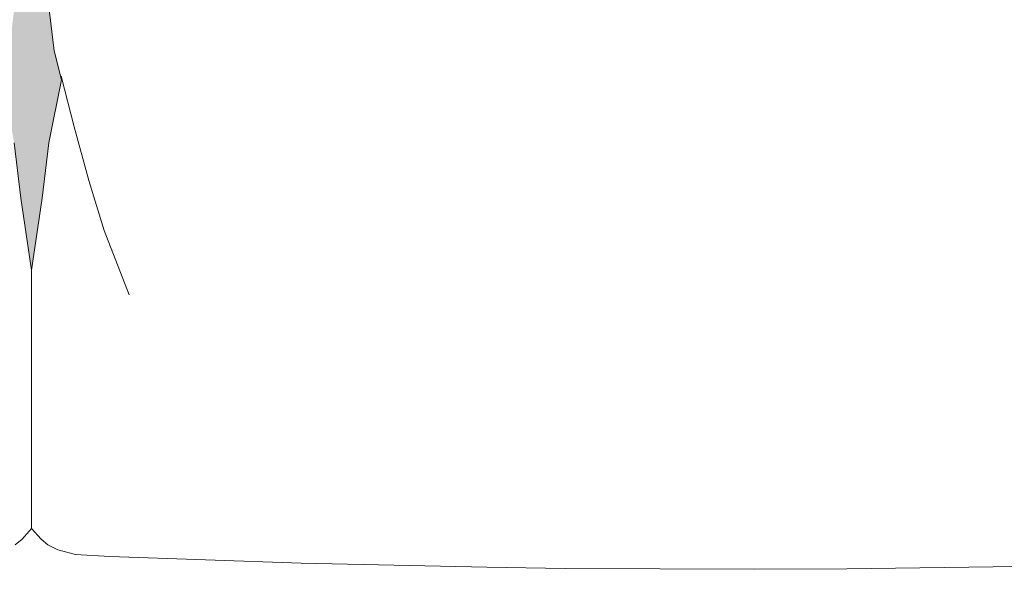
# Model space of a CAD drawing. Units: centimetres. Extents: x 806 to 2016, y 440 to 2251.
# Drawn here: x 946 to 1031, y 1657 to 1704 of the extents above; entities that cross this region are included whole.
import ezdxf

# ---------------------------------------------------------------- set-up
doc = ezdxf.new("R2010")
doc.units = ezdxf.units.CM
doc.header["$LTSCALE"] = 12.7
doc.layers.add('Nessuna', color=7, linetype='Continuous', lineweight=15)

# ---------------------------------------------------------------- blocks, each defined once
blk = doc.blocks.new('Gruppo-141')
at = {"layer": 'Nessuna', "color": 8, "linetype": 'Continuous', "lineweight": 15}
blk.add_solid([(737.111, 1439.833), (737.111, 1526.476), (877.111, 1439.833), (877.111, 1526.476)], dxfattribs=at)
at = {"color": 255, "linetype": 'Continuous', "lineweight": 15}
blk.add_wipeout([(871.754, 1511.643), (873.105, 1511.551), (874.067, 1511.36), (874.789, 1511.128), (875.343, 1510.875), (876.165, 1510.261), (876.553, 1509.532), (876.709, 1507.575), (877.025, 1501.167), (877.111, 1496.433), (877.111, 1492.89), (877.111, 1488.833), (877.111, 1484.287), (877.111, 1480.033), (876.279, 1474.14), (875.7, 1470.433), (875.179, 1466.183), (874.545, 1463.67), (875.62, 1458.265), (876.195, 1453.533), (877.111, 1447.333), (877.111, 1439.833), (877.111, 1434.233), (877.111, 1430.333), (877.111, 1427.133), (877.111, 1425.133), (876.288, 1424.237), (875.701, 1423.739), (874.869, 1423.322), (873.345, 1422.923), (870.378, 1422.737), (853.937, 1422.168), (837.977, 1421.813), (831.241, 1421.722), (814.96, 1421.643), (807.02, 1421.679), (792.344, 1421.87), (783.201, 1422.072), (763.953, 1422.707), (760.986, 1422.841), (759.542, 1423.089), (758.339, 1423.539), (757.377, 1424.278), (757.077, 1424.89), (757.077, 1427.269), (757.056, 1511.643)], dxfattribs=at).dxf.layer = 'Nessuna'
at = {"layer": 'Nessuna', "color": 255, "linetype": 'Continuous', "lineweight": 15}
blk.add_lwpolyline([(875.62, 1458.265), (876.195, 1453.533), (877.111, 1447.333), (877.111, 1439.833), (877.111, 1434.233), (877.111, 1430.333), (877.111, 1427.133), (877.111, 1425.133), (876.288, 1424.237), (875.701, 1423.739)], dxfattribs=at)
at = {"layer": 'Nessuna', "color": 7, "linetype": 'Continuous', "lineweight": 15}
blk.add_lwpolyline([(875.62, 1458.265), (876.195, 1453.533), (877.111, 1447.333), (877.111, 1439.833), (877.111, 1434.233), (877.111, 1430.333), (877.111, 1427.133), (877.111, 1425.133), (876.288, 1424.237), (875.701, 1423.739)], dxfattribs=at)
at = {"color": 255, "linetype": 'Continuous', "lineweight": 15}
blk.add_wipeout([(743.603, 1423.476), (743.603, 1519.976), (877.171, 1519.976), (874.493, 1504.726), (764.972, 1497.976), (757.932, 1497.976)], dxfattribs=at).dxf.layer = 'Nessuna'
at = {"layer": 'Nessuna', "color": 8, "linetype": 'Continuous', "lineweight": 15}
blk.add_solid([(877.111, 1439.833), (877.111, 1526.476), (1017.111, 1439.833), (1017.111, 1526.476)], dxfattribs=at)
at = {"color": 255, "linetype": 'Continuous', "lineweight": 15}
blk.add_wipeout([(882.469, 1511.643), (881.118, 1511.551), (880.156, 1511.36), (879.434, 1511.128), (878.88, 1510.875), (878.058, 1510.261), (877.67, 1509.532), (877.513, 1507.575), (877.198, 1501.167), (877.111, 1496.433), (877.111, 1492.89), (877.111, 1488.833), (877.111, 1484.287), (877.111, 1480.033), (877.944, 1474.14), (878.523, 1470.433), (879.044, 1466.183), (879.677, 1463.67), (878.603, 1458.265), (878.027, 1453.533), (877.111, 1447.333), (877.111, 1439.833), (877.111, 1434.233), (877.111, 1430.333), (877.111, 1427.133), (877.111, 1425.133), (877.935, 1424.237), (878.521, 1423.739), (879.354, 1423.322), (880.877, 1422.923), (883.845, 1422.737), (900.286, 1422.168), (916.245, 1421.813), (922.982, 1421.722), (939.263, 1421.643), (947.202, 1421.679), (961.879, 1421.87), (971.022, 1422.072), (990.27, 1422.707), (993.237, 1422.841), (994.681, 1423.089), (995.884, 1423.539), (996.846, 1424.278), (997.146, 1424.89), (997.146, 1427.269), (997.167, 1511.643)], dxfattribs=at).dxf.layer = 'Nessuna'
at = {"layer": 'Nessuna', "color": 255, "linetype": 'Continuous', "lineweight": 15}
blk.add_lwpolyline([(878.523, 1470.433), (879.044, 1466.183), (879.677, 1463.67), (878.603, 1458.265), (878.027, 1453.533), (877.111, 1447.333), (877.111, 1439.833), (877.111, 1434.233), (877.111, 1430.333), (877.111, 1427.133), (877.111, 1425.133), (877.935, 1424.237), (878.521, 1423.739), (879.354, 1423.322), (880.877, 1422.923), (883.845, 1422.737), (900.286, 1422.168), (916.245, 1421.813), (922.982, 1421.722), (939.263, 1421.643), (947.202, 1421.679), (961.879, 1421.87)], dxfattribs=at)
at = {"layer": 'Nessuna', "color": 7, "linetype": 'Continuous', "lineweight": 15}
for points in [[(878.523, 1470.433), (879.044, 1466.183), (879.677, 1463.67), (878.603, 1458.265), (878.027, 1453.533), (877.111, 1447.333), (877.111, 1439.833), (877.111, 1434.233), (877.111, 1430.333), (877.111, 1427.133), (877.111, 1425.133), (877.935, 1424.237), (878.521, 1423.739), (879.354, 1423.322), (880.877, 1422.923), (883.845, 1422.737), (900.286, 1422.168), (916.245, 1421.813), (922.982, 1421.722), (939.263, 1421.643), (947.202, 1421.679), (961.879, 1421.87)], [(879.653, 1464.007), (880.774, 1459.633), (882.029, 1455.029), (883.35, 1450.732), (885.493, 1445.206)]]:
    blk.add_lwpolyline(points, dxfattribs=at)
at = {"color": 255, "linetype": 'Continuous', "lineweight": 15}
blk.add_wipeout([(1010.62, 1423.476), (1010.62, 1519.976), (877.052, 1519.976), (879.729, 1504.726), (989.25, 1497.976), (996.291, 1497.976)], dxfattribs=at).dxf.layer = 'Nessuna'

msp = doc.modelspace()

# ---------------------------------------------------------------- block references
at = {"layer": 'Nessuna', "color": 7}
msp.add_blockref('Gruppo-141', (69.831, 235.558), dxfattribs=at)

doc.saveas('drawing.dxf')
